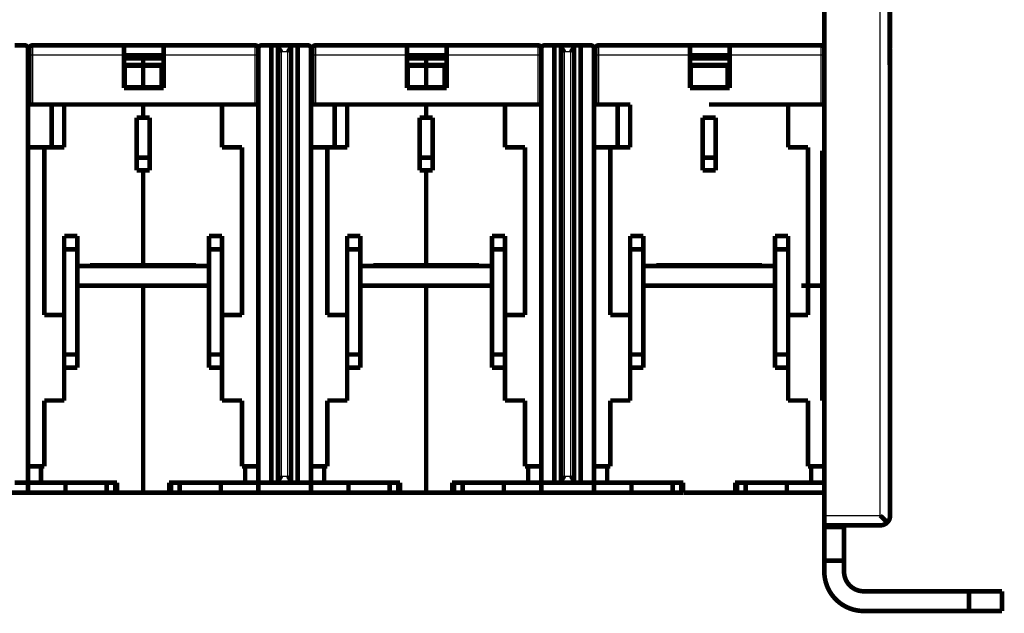
# Model space of a CAD drawing. Extents: x 16 to 824, y 17 to 577.
# Drawn here: x 599 to 748, y 328 to 418 of the extents above; entities that cross this region are included whole.
import ezdxf

# ---------------------------------------------------------------- set-up
doc = ezdxf.new("R2010")
doc.units = 0
doc.layers.add('3', color=7, linetype='CONTINUOUS')

msp = doc.modelspace()

# ---------------------------------------------------------------- linework, layer by layer
at = {"layer": '3', "color": 3, "linetype": 'CONTINUOUS'}
for p, q in [((729.43317, 345.17382), (729.43337, 488.03271)), ((600.63796, 414.53219), (600.63796, 413.03222)), ((634.43795, 413.03222), (634.43795, 414.53219)), ((643.63795, 414.53219), (643.63795, 413.03222)), ((677.43794, 413.03222), (677.43794, 414.53219)), ((686.63801, 414.53219), (686.63801, 413.03222)), ((720.438, 413.03222), (720.438, 414.53219)), ((600.63796, 413.03222), (600.13792, 413.03222)), ((600.63796, 413.03222), (600.63796, 405.53222)), ((614.53793, 413.03222), (600.63796, 413.03222)), ((634.43795, 413.03222), (620.53791, 413.03222)), ((634.93792, 413.03222), (634.43795, 413.03222)), ((634.43795, 405.53222), (634.43795, 413.03222)), ((639.42892, 413.53219), (638.42892, 413.53219)), ((638.42892, 413.53219), (638.42892, 349.03217)), ((639.42892, 349.03217), (639.42892, 413.53219)), ((643.63795, 413.03222), (643.13792, 413.03222)), ((643.63795, 413.03222), (643.63795, 405.53222)), ((657.53792, 413.03222), (643.63795, 413.03222)), ((677.43794, 413.03222), (663.5379, 413.03222)), ((677.93791, 413.03222), (677.43794, 413.03222)), ((677.43794, 405.53222), (677.43794, 413.03222)), ((682.42891, 413.53219), (681.42891, 413.53219)), ((681.42891, 413.53219), (681.42891, 349.03217)), ((682.42891, 349.03217), (682.42891, 413.53219)), ((686.63801, 413.03222), (686.13798, 413.03222)), ((686.63801, 413.03222), (686.63801, 405.53222)), ((700.53798, 413.03222), (686.63801, 413.03222)), ((720.438, 413.03222), (706.53796, 413.03222)), ((720.93337, 413.0322), (720.438, 413.03222)), ((720.438, 405.53222), (720.438, 413.03222)), ((638.42892, 349.03217), (639.42892, 349.03217)), ((681.42891, 349.03217), (682.42891, 349.03217)), ((729.43587, 343.03995), (729.43317, 345.16079)), ((720.93632, 343.03995), (729.43587, 343.03995))]:
    msp.add_line(p, q, dxfattribs=at)
at = {"layer": '3', "color": 40, "linetype": 'CONTINUOUS', "const_width": 0.7}
for points in [[(720.93312, 488.03272), (720.93359, 345.17385)], [(730.93438, 343.02541), (730.82808, 488.03271)], [(730.93437, 421.11882), (730.93294, 359.70676)], [(597.92893, 414.5322), (599.42893, 414.5322)], [(600.63793, 414.5322), (614.53793, 414.5322)], [(614.53793, 414.5322), (620.53793, 414.5322)], [(614.53793, 413.0322), (614.53793, 414.5322)], [(620.53791, 414.53219), (620.53791, 413.03222)], [(620.53793, 414.5322), (634.43793, 414.5322)], [(635.42893, 414.5322), (636.92893, 414.5322)], [(638.42893, 414.5322), (636.92893, 414.5322)], [(636.92896, 414.53219), (636.92896, 348.03217)], [(638.42893, 414.5322), (639.42893, 414.5322)], [(640.92893, 414.5322), (639.42893, 414.5322)], [(640.92893, 414.5322), (642.42893, 414.5322)], [(640.92895, 348.03217), (640.92895, 414.53219)], [(643.63793, 414.5322), (657.53793, 414.5322)], [(657.53793, 414.5322), (663.53793, 414.5322)], [(657.53793, 413.0322), (657.53793, 414.5322)], [(663.5379, 414.53219), (663.5379, 413.03222)], [(663.53793, 414.5322), (677.43793, 414.5322)], [(678.42893, 414.5322), (679.92893, 414.5322)], [(681.42893, 414.5322), (679.92893, 414.5322)], [(679.92895, 414.53219), (679.92895, 348.03217)], [(681.42893, 414.5322), (682.42893, 414.5322)], [(683.92893, 414.5322), (682.42893, 414.5322)], [(683.92893, 414.5322), (685.42893, 414.5322)], [(683.92894, 348.03217), (683.92894, 414.53219)], [(686.63798, 414.5322), (700.53798, 414.5322)], [(700.53798, 414.5322), (706.53798, 414.5322)], [(700.53798, 413.0322), (700.53798, 414.5322)], [(706.53796, 414.53219), (706.53796, 413.03222)], [(706.53798, 414.5322), (720.43798, 414.5322)], [(599.92893, 414.0322), (599.92893, 412.5322)], [(600.13793, 413.0322), (600.13793, 414.0322)], [(600.13793, 405.5322), (600.13793, 413.0322)], [(614.53793, 408.0322), (614.53793, 413.0322)], [(620.53791, 413.0322), (614.53793, 413.0322)], [(620.53793, 413.0322), (620.53793, 408.0322)], [(634.93793, 414.0322), (634.93793, 413.0322)], [(634.93793, 413.0322), (634.93793, 405.5322)], [(637.92893, 348.5322), (637.92893, 414.0322)], [(639.92893, 414.0322), (639.92893, 348.5322)], [(642.92893, 414.0322), (642.92893, 412.5322)], [(643.13793, 413.0322), (643.13793, 414.0322)], [(643.13793, 405.5322), (643.13793, 413.0322)], [(657.53793, 408.0322), (657.53793, 413.0322)], [(663.5379, 413.0322), (657.53793, 413.0322)], [(663.53793, 413.0322), (663.53793, 408.0322)], [(677.93793, 414.0322), (677.93793, 413.0322)], [(677.93793, 413.0322), (677.93793, 405.5322)], [(680.92893, 348.5322), (680.92893, 414.0322)], [(682.92893, 414.0322), (682.92893, 348.5322)], [(685.92893, 414.0322), (685.92893, 412.5322)], [(686.13798, 413.0322), (686.13798, 414.0322)], [(686.13798, 405.5322), (686.13798, 413.0322)], [(700.53798, 408.0322), (700.53798, 413.0322)], [(706.53796, 413.0322), (700.53798, 413.0322)], [(706.53798, 413.0322), (706.53798, 408.0322)], [(599.92895, 350.03216), (599.92895, 412.53219)], [(599.93793, 412.5322), (600.13792, 412.53219)], [(599.93793, 412.53219), (599.93793, 412.5322)], [(614.53793, 412.53219), (617.43793, 412.5322)], [(614.53793, 411.56076), (617.43794, 411.56076)], [(617.43794, 411.45348), (614.63791, 411.45348)], [(614.63793, 408.1322), (614.63793, 411.45349)], [(617.43793, 411.56076), (617.43793, 412.5322)], [(617.43793, 412.5322), (620.53791, 412.53219)], [(617.43793, 411.45243), (617.43793, 411.56076)], [(617.43793, 408.13114), (617.43793, 411.45243)], [(617.43794, 411.56076), (620.53793, 411.56076)], [(620.23791, 411.45242), (617.43794, 411.45242)], [(620.23793, 411.45243), (620.23793, 408.13114)], [(642.92894, 350.03216), (642.92894, 412.53219)], [(642.93793, 412.5322), (643.13792, 412.53219)], [(642.93793, 412.53219), (642.93793, 412.5322)], [(657.53792, 412.53219), (660.43793, 412.5322)], [(657.53793, 411.56076), (660.43793, 411.56076)], [(660.43793, 411.45348), (657.6379, 411.45348)], [(657.63793, 408.1322), (657.63793, 411.45349)], [(660.43793, 411.56076), (660.43793, 412.5322)], [(660.43793, 412.5322), (663.5379, 412.53219)], [(660.43793, 411.45243), (660.43793, 411.56076)], [(660.43793, 411.56076), (663.53793, 411.56076)], [(660.43793, 408.13114), (660.43793, 411.45243)], [(663.2379, 411.45242), (660.43793, 411.45242)], [(663.23793, 411.45243), (663.23793, 408.13114)], [(685.92893, 350.03216), (685.92893, 412.53219)], [(685.93798, 412.5322), (686.13798, 412.53219)], [(685.93798, 412.53219), (685.93798, 412.5322)], [(700.53798, 412.53219), (703.43798, 412.5322)], [(700.53798, 411.56076), (703.43799, 411.56076)], [(703.43799, 411.45348), (700.63796, 411.45348)], [(700.63798, 408.1322), (700.63798, 411.45349)], [(703.43798, 412.5322), (706.53796, 412.53219)], [(703.43799, 411.56076), (706.53798, 411.56076)], [(706.23796, 411.45242), (703.43799, 411.45242)], [(706.23798, 411.45243), (706.23798, 408.13114)], [(614.63791, 408.13222), (617.43794, 408.13222)], [(617.43794, 408.03217), (617.43793, 408.13114)], [(617.43794, 408.13117), (620.23791, 408.13117)], [(657.6379, 408.13222), (660.43793, 408.13222)], [(660.43793, 408.13117), (663.2379, 408.13117)], [(660.43793, 408.03217), (660.43793, 408.13114)], [(700.63796, 408.13222), (703.43799, 408.13222)], [(703.43799, 408.13117), (706.23796, 408.13117)], [(620.53793, 408.0322), (614.53793, 408.0322)], [(663.53793, 408.0322), (657.53793, 408.0322)], [(706.53798, 408.0322), (700.53798, 408.0322)], [(600.13792, 405.53222), (599.93793, 405.5322)], [(600.63793, 405.5322), (600.13793, 405.5322)], [(600.63793, 405.5322), (617.43793, 405.5322)], [(603.53793, 399.03243), (603.53793, 405.5322)], [(605.43793, 405.5322), (605.43793, 399.0322)], [(617.43793, 403.5322), (617.43793, 405.5322)], [(629.43793, 405.5322), (617.43793, 405.5322)], [(629.43793, 405.5322), (634.43793, 405.5322)], [(629.43793, 399.0322), (629.43793, 405.5322)], [(634.93793, 405.5322), (634.43793, 405.5322)], [(634.92893, 405.5322), (634.9289, 350.03216)], [(643.13792, 405.53222), (642.93793, 405.5322)], [(643.63793, 405.5322), (643.13793, 405.5322)], [(643.63793, 405.5322), (660.43793, 405.5322)], [(646.53793, 399.03243), (646.53793, 405.5322)], [(648.43793, 405.5322), (648.43793, 399.0322)], [(660.43793, 403.5322), (660.43793, 405.5322)], [(672.43793, 405.5322), (660.43793, 405.5322)], [(672.43793, 405.5322), (677.43793, 405.5322)], [(672.43793, 399.0322), (672.43793, 405.5322)], [(677.93793, 405.5322), (677.43793, 405.5322)], [(677.92893, 405.5322), (677.92896, 350.03216)], [(686.13798, 405.53222), (685.93798, 405.5322)], [(686.63798, 405.5322), (686.13798, 405.5322)], [(686.63798, 405.5322), (691.43798, 405.5322)], [(689.53798, 399.03243), (689.53798, 405.5322)], [(691.43798, 405.5322), (691.43798, 399.0322)], [(703.43798, 405.5322), (720.43798, 405.5322)], [(715.43798, 399.0322), (715.43798, 405.5322)], [(720.93339, 405.5322), (720.43798, 405.5322)], [(616.43793, 395.53227), (616.43793, 403.53227)], [(616.43794, 403.53222), (617.43794, 403.53222)], [(617.43793, 403.5322), (618.43793, 403.5322)], [(618.43793, 403.5322), (618.43793, 395.5322)], [(659.43793, 395.53227), (659.43793, 403.53227)], [(659.43794, 403.53222), (660.43793, 403.53222)], [(660.43793, 403.5322), (661.43793, 403.5322)], [(661.43793, 403.5322), (661.43793, 395.5322)], [(702.43798, 395.53227), (702.43798, 403.53227)], [(702.438, 403.53222), (703.43799, 403.53222)], [(703.43798, 403.5322), (703.43798, 403.53222)], [(703.43799, 403.5322), (704.43798, 403.5322)], [(704.43798, 403.5322), (704.43798, 395.5322)], [(720.9334, 403.18223), (720.93332, 403.18223), (720.93324, 403.18224), (720.93316, 403.18224), (720.93308, 403.18224), (720.93299, 403.18224), (720.93291, 403.18224), (720.93283, 403.18224), (720.93275, 403.18224), (720.93267, 403.18224), (720.93259, 403.18225), (720.93251, 403.18225), (720.93243, 403.18225), (720.93234, 403.18225), (720.93227, 403.18225), (720.9322, 403.18225), (720.9321, 403.18225), (720.93196, 403.18226), (720.93178, 403.18226)], [(720.93185, 403.18219), (720.93181, 403.18223)], [(720.93181, 403.18216), (720.93182, 403.18216)], [(720.9334, 403.18218), (720.93182, 403.18218)], [(599.93793, 399.03243), (602.43793, 399.03243)], [(605.43793, 399.0322), (602.43793, 399.0322)], [(602.43793, 399.0322), (602.43793, 373.5322)], [(632.43793, 399.0322), (629.43793, 399.0322)], [(632.43793, 373.5322), (632.43793, 399.0322)], [(642.93793, 399.03243), (645.43793, 399.03243)], [(648.43793, 399.0322), (645.43793, 399.0322)], [(645.43793, 399.0322), (645.43793, 373.5322)], [(675.43793, 399.0322), (672.43793, 399.0322)], [(675.43793, 373.5322), (675.43793, 399.0322)], [(685.93798, 399.03243), (688.43798, 399.03243)], [(691.43798, 399.0322), (688.43798, 399.0322)], [(688.43798, 399.0322), (688.43798, 373.5322)], [(718.43798, 399.0322), (715.43798, 399.0322)], [(718.43798, 373.5322), (718.43798, 399.0322)], [(720.63244, 398.53219), (720.63189, 364.97735)], [(720.93182, 398.53219), (720.63243, 398.53217)], [(618.43793, 397.4604), (616.43793, 397.4604)], [(661.43793, 397.4604), (659.43793, 397.4604)], [(704.43798, 397.4604), (702.43798, 397.4604)], [(617.43794, 395.53225), (616.43794, 395.53225)], [(617.43793, 395.53227), (617.43793, 395.5322)], [(617.43793, 381.0822), (617.43793, 395.5322)], [(618.43793, 395.5322), (617.43793, 395.5322)], [(660.43793, 395.53225), (659.43794, 395.53225)], [(660.43793, 395.53227), (660.43793, 395.5322)], [(660.43793, 381.0822), (660.43793, 395.5322)], [(661.43793, 395.5322), (660.43793, 395.5322)], [(703.43799, 395.53225), (702.438, 395.53225)], [(703.43798, 395.53227), (703.43798, 395.5322)], [(704.43798, 395.5322), (703.43799, 395.5322)], [(605.43791, 385.53221), (607.43791, 385.53221)], [(605.43793, 385.5322), (605.43793, 383.5322)], [(607.43793, 385.5322), (607.43793, 383.5322)], [(627.43791, 385.53221), (629.4379, 385.53221)], [(627.43793, 383.5322), (627.43793, 385.5322)], [(629.43793, 383.5322), (629.43793, 385.5322)], [(648.43791, 385.53221), (650.4379, 385.53221)], [(648.43793, 385.5322), (648.43793, 383.5322)], [(650.43793, 385.5322), (650.43793, 383.5322)], [(670.4379, 385.53221), (672.43796, 385.53221)], [(670.43793, 383.5322), (670.43793, 385.5322)], [(672.43793, 383.5322), (672.43793, 385.5322)], [(691.43796, 385.53221), (693.43796, 385.53221)], [(691.43798, 385.5322), (691.43798, 383.5322)], [(693.43798, 385.5322), (693.43798, 383.5322)], [(713.43796, 385.53221), (715.43795, 385.53221)], [(713.43798, 383.5322), (713.43798, 385.5322)], [(715.43798, 383.5322), (715.43798, 385.5322)], [(605.43791, 383.53222), (607.43791, 383.53222)], [(605.43793, 383.5322), (605.43793, 367.5322)], [(607.43793, 383.5322), (607.43793, 380.9822)], [(629.4379, 383.53222), (627.43791, 383.53222)], [(627.43793, 380.9822), (627.43793, 383.5322)], [(629.43793, 367.5322), (629.43793, 383.5322)], [(648.43791, 383.53222), (650.4379, 383.53222)], [(648.43793, 383.5322), (648.43793, 367.5322)], [(650.43793, 383.5322), (650.43793, 380.9822)], [(672.43796, 383.53222), (670.4379, 383.53222)], [(670.43793, 380.9822), (670.43793, 383.5322)], [(672.43793, 367.5322), (672.43793, 383.5322)], [(691.43796, 383.53222), (693.43796, 383.53222)], [(691.43798, 383.5322), (691.43798, 367.5322)], [(693.43798, 383.5322), (693.43798, 380.9822)], [(715.43795, 383.53222), (713.43796, 383.53222)], [(713.43798, 380.9822), (713.43798, 383.5322)], [(715.43798, 367.5322), (715.43798, 383.5322)], [(607.43793, 380.9822), (607.43793, 377.9822)], [(627.43793, 380.9822), (607.43793, 380.9822)], [(609.38794, 380.98217), (609.38793, 381.0822)], [(609.38793, 381.0822), (617.43793, 381.0822)], [(618.43794, 381.01258), (609.38793, 381.0126)], [(617.43793, 381.0822), (625.48793, 381.0822)], [(618.43794, 380.98217), (618.43793, 381.0822)], [(619.43793, 381.08222), (619.43793, 380.9822)], [(625.48793, 381.0822), (625.48793, 380.9822)], [(627.43793, 377.9822), (627.43793, 380.9822)], [(650.43793, 380.9822), (650.43793, 377.9822)], [(670.43793, 380.9822), (650.43793, 380.9822)], [(652.38794, 380.98217), (652.38793, 381.0822)], [(652.38793, 381.0822), (660.43793, 381.0822)], [(661.43793, 381.01258), (652.38793, 381.0126)], [(660.43793, 381.0822), (668.48793, 381.0822)], [(661.43793, 380.98217), (661.43793, 381.0822)], [(662.43793, 381.08222), (662.43793, 380.9822)], [(668.48793, 381.0822), (668.48793, 380.9822)], [(670.43793, 377.9822), (670.43793, 380.9822)], [(693.43798, 380.9822), (693.43798, 377.9822)], [(713.43798, 380.9822), (693.43798, 380.9822)], [(695.38798, 380.9822), (695.38798, 381.0822)], [(695.38798, 381.0822), (703.43798, 381.0822)], [(704.43799, 381.01258), (695.38798, 381.0126)], [(703.43798, 381.0822), (711.48798, 381.0822)], [(704.43799, 380.98217), (704.43798, 381.0822)], [(705.43799, 381.08222), (705.43798, 380.9822)], [(711.48798, 381.0822), (711.48798, 380.9822)], [(713.43798, 377.9822), (713.43798, 380.9822)], [(607.43791, 377.98218), (607.43793, 367.5322)], [(607.43793, 377.9822), (627.43793, 377.9822)], [(617.43793, 346.5322), (617.43793, 377.9822)], [(627.43793, 367.5322), (627.43791, 377.98218)], [(650.4379, 377.98218), (650.43793, 367.5322)], [(650.43793, 377.9822), (670.43793, 377.9822)], [(660.43793, 346.5322), (660.43793, 377.9822)], [(670.43793, 367.5322), (670.4379, 377.98218)], [(693.43796, 377.98218), (693.43798, 367.5322)], [(693.43798, 377.9822), (713.43798, 377.9822)], [(713.43798, 367.5322), (713.43796, 377.98218)], [(720.93185, 377.98218), (717.43798, 377.9822)], [(602.43793, 373.5322), (605.43793, 373.5322)], [(629.43793, 373.5322), (632.43793, 373.5322)], [(645.43793, 373.5322), (648.43793, 373.5322)], [(672.43793, 373.5322), (675.43793, 373.5322)], [(688.43798, 373.5322), (691.43798, 373.5322)], [(715.43798, 373.5322), (718.43798, 373.5322)], [(607.43791, 367.53221), (605.43791, 367.53221)], [(605.43793, 367.5322), (605.43793, 365.5322)], [(607.43793, 367.5322), (607.43793, 365.5322)], [(629.4379, 367.53221), (627.43791, 367.53221)], [(627.43793, 365.5322), (627.43793, 367.5322)], [(629.43793, 365.5322), (629.43793, 367.5322)], [(650.4379, 367.53221), (648.43791, 367.53221)], [(648.43793, 367.5322), (648.43793, 365.5322)], [(650.43793, 367.5322), (650.43793, 365.5322)], [(672.43796, 367.53221), (670.4379, 367.53221)], [(670.43793, 365.5322), (670.43793, 367.5322)], [(672.43793, 365.5322), (672.43793, 367.5322)], [(693.43796, 367.53221), (691.43796, 367.53221)], [(691.43798, 367.5322), (691.43798, 365.5322)], [(693.43798, 367.5322), (693.43798, 365.5322)], [(715.43795, 367.53221), (713.43796, 367.53221)], [(713.43798, 365.5322), (713.43798, 367.5322)], [(715.43798, 365.5322), (715.43798, 367.5322)], [(607.43791, 365.53221), (605.43791, 365.53221)], [(605.43793, 365.5322), (605.43793, 360.5322)], [(629.4379, 365.53221), (627.43791, 365.53221)], [(629.43793, 360.5322), (629.43793, 365.5322)], [(650.4379, 365.53221), (648.43791, 365.53221)], [(648.43793, 365.5322), (648.43793, 360.5322)], [(672.43796, 365.53221), (670.4379, 365.53221)], [(672.43793, 360.5322), (672.43793, 365.5322)], [(693.43796, 365.53221), (691.43796, 365.53221)], [(691.43798, 365.5322), (691.43798, 360.5322)], [(715.43795, 365.53221), (713.43796, 365.53221)], [(715.43798, 360.5322), (715.43798, 365.5322)], [(720.63189, 364.97735), (720.63196, 360.53219)], [(602.43793, 360.5322), (602.43793, 350.5322)], [(605.43793, 360.5322), (602.43793, 360.5322)], [(632.43793, 360.5322), (629.43793, 360.5322)], [(632.43793, 350.5322), (632.43793, 360.5322)], [(645.43793, 360.5322), (645.43793, 350.5322)], [(648.43793, 360.5322), (645.43793, 360.5322)], [(675.43793, 360.5322), (672.43793, 360.5322)], [(675.43793, 350.5322), (675.43793, 360.5322)], [(688.43798, 360.5322), (688.43798, 350.5322)], [(691.43798, 360.5322), (688.43798, 360.5322)], [(718.43798, 360.5322), (715.43798, 360.5322)], [(718.43798, 350.5322), (718.43798, 360.5322)], [(720.63197, 360.53216), (720.93184, 360.53219)], [(720.93354, 359.77493), (720.93346, 359.77493), (720.93337, 359.77493), (720.93329, 359.77493), (720.9332, 359.77493), (720.93312, 359.77492), (720.93303, 359.77492), (720.93295, 359.77492), (720.93286, 359.77492), (720.93278, 359.77492), (720.9327, 359.77492), (720.93261, 359.77492), (720.93253, 359.77492), (720.93244, 359.77492), (720.93236, 359.77492), (720.93228, 359.77491), (720.93219, 359.77491), (720.93204, 359.77491), (720.93185, 359.77491)], [(599.9379, 355.78223), (599.93745, 355.78223), (599.937, 355.78223), (599.93656, 355.78223), (599.93611, 355.78223), (599.93566, 355.78223), (599.93521, 355.78223), (599.93477, 355.78223), (599.93432, 355.78223), (599.93387, 355.78223), (599.93342, 355.78223), (599.93298, 355.78223), (599.93253, 355.78223), (599.93207, 355.78223), (599.93163, 355.78223), (599.93124, 355.78223), (599.93074, 355.78223), (599.92996, 355.78223), (599.92895, 355.78223)], [(642.93796, 355.78223), (642.93751, 355.78223), (642.93706, 355.78223), (642.9366, 355.78223), (642.93615, 355.78223), (642.9357, 355.78223), (642.93525, 355.78223), (642.9348, 355.78223), (642.93435, 355.78223), (642.9339, 355.78223), (642.93345, 355.78223), (642.933, 355.78223), (642.93255, 355.78223), (642.93208, 355.78223), (642.93165, 355.78223), (642.93125, 355.78223), (642.93074, 355.78223), (642.92996, 355.78223), (642.92894, 355.78223)], [(685.93795, 355.78223), (685.9375, 355.78223), (685.93705, 355.78223), (685.9366, 355.78223), (685.93615, 355.78223), (685.9357, 355.78223), (685.93524, 355.78223), (685.93479, 355.78223), (685.93434, 355.78223), (685.93389, 355.78223), (685.93344, 355.78223), (685.93299, 355.78223), (685.93254, 355.78223), (685.93207, 355.78223), (685.93164, 355.78223), (685.93124, 355.78223), (685.93074, 355.78223), (685.92996, 355.78223), (685.92893, 355.78223)], [(599.92893, 350.03216), (599.92893, 348.0322)], [(599.92895, 350.28221), (599.9294, 350.28221), (599.92984, 350.28221), (599.93029, 350.28221), (599.93074, 350.28221), (599.93119, 350.28221), (599.93163, 350.28221), (599.93208, 350.28221), (599.93253, 350.28221), (599.93298, 350.28221), (599.93342, 350.28221), (599.93387, 350.28221), (599.93432, 350.28221), (599.93478, 350.28221), (599.93521, 350.28221), (599.93561, 350.28221), (599.93611, 350.28221), (599.93688, 350.28221), (599.9379, 350.28221)], [(601.93793, 350.5322), (599.93793, 350.5322)], [(602.43793, 350.5322), (601.93793, 350.5322)], [(601.93796, 350.5322), (601.93796, 348.03217)], [(632.93793, 350.5322), (632.43793, 350.5322)], [(632.93792, 348.03217), (632.93792, 350.5322)], [(634.93793, 350.5322), (632.93793, 350.5322)], [(634.92893, 348.0322), (634.92893, 350.03216)], [(642.92893, 350.03216), (642.92893, 348.0322)], [(642.92894, 350.28221), (642.92939, 350.28221), (642.92984, 350.28221), (642.93029, 350.28221), (642.93074, 350.28221), (642.93119, 350.28221), (642.93165, 350.28221), (642.9321, 350.28221), (642.93255, 350.28221), (642.933, 350.28221), (642.93345, 350.28221), (642.9339, 350.28221), (642.93435, 350.28221), (642.93482, 350.28221), (642.93525, 350.28221), (642.93565, 350.28221), (642.93615, 350.28221), (642.93693, 350.28221), (642.93796, 350.28221)], [(644.93793, 350.5322), (642.93793, 350.5322)], [(645.43793, 350.5322), (644.93793, 350.5322)], [(644.93795, 350.5322), (644.93795, 348.03217)], [(675.93793, 350.5322), (675.43793, 350.5322)], [(675.93792, 348.03217), (675.93792, 350.5322)], [(677.93793, 350.5322), (675.93793, 350.5322)], [(677.92893, 348.0322), (677.92893, 350.03216)], [(685.92893, 350.28221), (685.92938, 350.28221), (685.92983, 350.28221), (685.93029, 350.28221), (685.93074, 350.28221), (685.93119, 350.28221), (685.93164, 350.28221), (685.93209, 350.28221), (685.93254, 350.28221), (685.93299, 350.28221), (685.93344, 350.28221), (685.93389, 350.28221), (685.93434, 350.28221), (685.93481, 350.28221), (685.93524, 350.28221), (685.93564, 350.28221), (685.93615, 350.28221), (685.93693, 350.28221), (685.93795, 350.28221)], [(685.92893, 350.03216), (685.92893, 348.0322)], [(687.93798, 350.5322), (685.93798, 350.5322)], [(688.43798, 350.5322), (687.93798, 350.5322)], [(687.93801, 350.5322), (687.93801, 348.03217)], [(718.93798, 350.5322), (718.43798, 350.5322)], [(718.93797, 348.03217), (718.93797, 350.5322)], [(720.9336, 350.5322), (718.93798, 350.5322)], [(599.92893, 348.0322), (597.92893, 348.0322)], [(599.92893, 346.5322), (599.92893, 348.0322)], [(599.93793, 348.0322), (601.93793, 348.0322)], [(601.93793, 348.0322), (613.48793, 348.0322)], [(605.63793, 348.0322), (605.63793, 346.5322)], [(611.88481, 346.53221), (611.88481, 348.03217)], [(613.21397, 346.53221), (613.21397, 348.03217)], [(613.48793, 348.0322), (613.48793, 346.5322)], [(621.38793, 348.0322), (632.93793, 348.0322)], [(621.38793, 346.5322), (621.38793, 348.0322)], [(621.66191, 346.53221), (621.66191, 348.03217)], [(622.99107, 346.53221), (622.99107, 348.03217)], [(629.23793, 346.5322), (629.23793, 348.0322)], [(632.93793, 348.0322), (634.92893, 348.0322)], [(634.92893, 348.0322), (634.92893, 346.5322)], [(636.92893, 348.0322), (634.92893, 348.0322)], [(636.92893, 348.0322), (638.42893, 348.0322)], [(639.42893, 348.0322), (638.42893, 348.0322)], [(639.42893, 348.0322), (640.92893, 348.0322)], [(642.92893, 348.0322), (640.92893, 348.0322)], [(642.92893, 346.5322), (642.92893, 348.0322)], [(642.93793, 348.0322), (644.93793, 348.0322)], [(644.93793, 348.0322), (656.48793, 348.0322)], [(648.63793, 348.0322), (648.63793, 346.5322)], [(654.8848, 346.53221), (654.8848, 348.03217)], [(656.21396, 346.53221), (656.21396, 348.03217)], [(656.48793, 348.0322), (656.48793, 346.5322)], [(664.38793, 348.0322), (675.93793, 348.0322)], [(664.38793, 346.5322), (664.38793, 348.0322)], [(664.6619, 346.53221), (664.6619, 348.03217)], [(665.99107, 346.53221), (665.99107, 348.03217)], [(672.23793, 346.5322), (672.23793, 348.0322)], [(675.93793, 348.0322), (677.92893, 348.0322)], [(677.92893, 348.0322), (677.92893, 346.5322)], [(679.92893, 348.0322), (677.92893, 348.0322)], [(679.92893, 348.0322), (681.42893, 348.0322)], [(682.42893, 348.0322), (681.42893, 348.0322)], [(682.42893, 348.0322), (683.92893, 348.0322)], [(685.92893, 348.0322), (683.92893, 348.0322)], [(685.92893, 346.5322), (685.92893, 348.0322)], [(685.93798, 348.0322), (687.93798, 348.0322)], [(687.93798, 348.0322), (699.48798, 348.0322)], [(691.63798, 348.0322), (691.63798, 346.5322)], [(697.88486, 346.53221), (697.88486, 348.03217)], [(699.21402, 346.53221), (699.21402, 348.03217)], [(699.48798, 348.0322), (699.48798, 346.5322)], [(707.38798, 348.0322), (718.93798, 348.0322)], [(707.38798, 346.5322), (707.38798, 348.0322)], [(707.66196, 346.53221), (707.66196, 348.03217)], [(708.99112, 346.53221), (708.99112, 348.03217)], [(715.23798, 346.5322), (715.23798, 348.0322)], [(718.93798, 348.0322), (720.93361, 348.03217)], [(599.92893, 346.5322), (591.92893, 346.5322)], [(605.63793, 346.5322), (599.93793, 346.5322)], [(611.88479, 346.5322), (605.63794, 346.53221)], [(613.21396, 346.5322), (611.88479, 346.5322)], [(613.48791, 346.53221), (613.21397, 346.53221)], [(613.48793, 346.5322), (617.43793, 346.5322)], [(617.43793, 346.5322), (621.38793, 346.5322)], [(621.66191, 346.53221), (621.38791, 346.53221)], [(622.99107, 346.5322), (621.66191, 346.5322)], [(629.23793, 346.5322), (622.99107, 346.53221)], [(634.92893, 346.5322), (629.23793, 346.5322)], [(642.92893, 346.5322), (634.92893, 346.5322)], [(648.63793, 346.5322), (642.93793, 346.5322)], [(654.8848, 346.53221), (648.63793, 346.53221)], [(656.21396, 346.5322), (654.88479, 346.5322)], [(656.4879, 346.53221), (656.21396, 346.53221)], [(656.48793, 346.5322), (660.43793, 346.5322)], [(660.43793, 346.5322), (664.38793, 346.5322)], [(664.6619, 346.53221), (664.3879, 346.53221)], [(665.99107, 346.5322), (664.6619, 346.5322)], [(672.23793, 346.53221), (665.99107, 346.53221)], [(677.92893, 346.5322), (672.23793, 346.5322)], [(685.92893, 346.5322), (677.92893, 346.5322)], [(691.63798, 346.5322), (685.93798, 346.5322)], [(697.88484, 346.5322), (691.63799, 346.53221)], [(699.21401, 346.5322), (697.88484, 346.5322)], [(699.48796, 346.53221), (699.21402, 346.53221)], [(699.48798, 346.5322), (703.43798, 346.5322)], [(703.43798, 346.5322), (707.38798, 346.5322)], [(707.66196, 346.53221), (707.38796, 346.53221)], [(708.99112, 346.5322), (707.66196, 346.5322)], [(715.23798, 346.5322), (708.99112, 346.53221)], [(720.93181, 346.5322), (715.23798, 346.5322)], [(730.93464, 346.11886), (730.9352, 346.11886)], [(720.93181, 345.16076), (720.93181, 345.16076)], [(720.93359, 345.17385), (720.93359, 345.16076)], [(720.93359, 345.16076), (720.93636, 343.03995)], [(729.43317, 345.16079), (729.43317, 345.17382)], [(720.93599, 343.05955), (720.93597, 343.05973)], [(720.93597, 343.05973), (720.93635, 343.05955)], [(720.9362, 341.55992), (720.93636, 343.03995)], [(730.93558, 343.02541), (730.93436, 343.0254)], [(720.93178, 341.28435), (720.93181, 341.55993)], [(720.93185, 341.28435), (720.93181, 341.28432)], [(723.93182, 341.28432), (720.93182, 341.28432)], [(720.93185, 336.19709), (720.93185, 341.28435)], [(720.93574, 341.55951), (720.93608, 341.55947)], [(720.93615, 341.55994), (720.9362, 341.55992)], [(729.45568, 341.55993), (720.93619, 341.55993)], [(723.93181, 341.55992), (723.93177, 341.28435)], [(723.93181, 341.53398), (723.93177, 341.534)], [(723.93184, 341.28435), (723.93184, 336.19709)], [(720.93178, 334.53225), (720.93185, 336.19709)], [(723.93184, 336.19709), (720.93185, 336.19709)], [(723.93184, 336.19709), (723.93177, 334.53225)], [(726.9318, 331.53223), (742.93181, 331.53223)], [(742.93178, 328.5322), (742.93178, 331.53226)], [(742.93181, 331.53223), (747.93181, 331.53223)], [(747.93181, 331.53223), (747.93181, 328.53223)], [(742.93181, 328.53223), (726.9318, 328.53223)], [(747.93181, 328.53223), (742.93181, 328.53223)]]:
    msp.add_lwpolyline(points, dxfattribs=at)
for points in [[(730.93366, 417.32043), (730.93311, 417.30909, 0.000394088), (730.93258, 417.29774, 0.000393734), (730.93207, 417.2864, 0.000394103), (730.93158, 417.27505, 0.000395271), (730.93111, 417.2637, 0.000396122), (730.93065, 417.25236, 0.000396877), (730.93021, 417.24101, 0.000397576), (730.92979, 417.22966, 0.000398405), (730.92939, 417.2183, 0.000399111), (730.92901, 417.20695, 0.00039989), (730.92864, 417.1956, 0.000400564), (730.92829, 417.18424, 0.000401324), (730.92796, 417.17288, 0.000401974), (730.92765, 417.16152, 0.000402708), (730.92736, 417.15016, 0.000403333), (730.92709, 417.1388, 0.000404041), (730.92683, 417.12743, 0.00040464), (730.9266, 417.11606, 0.000405323), (730.92638, 417.10469, 0.000405897), (730.92618, 417.09332, 0.000406554), (730.926, 417.08195, 0.000407101), (730.92583, 417.07057, 0.000407732), (730.92569, 417.05919, 0.000408254), (730.92556, 417.04781, 0.000408858), (730.92546, 417.03642, 0.000409354), (730.92537, 417.02503, 0.000409934), (730.9253, 417.01364, 0.000410402), (730.92525, 417.00225, 0.000410949), (730.92522, 416.99085, 0.000411398), (730.92521, 416.97945, 0.000411942), (730.92521, 416.96804, 0.000412334), (730.92524, 416.95663, 0.000412755), (730.92528, 416.94522, 0.000413244), (730.92534, 416.93381, 0.000414025), (730.92543, 416.92239, 0.000413988), (730.92553, 416.91096, 0.000413189), (730.92565, 416.89954, 0.000417967), (730.92579, 416.88811, 0.000429863), (730.92595, 416.87668, 0.000433471), (730.92613, 416.86525, 0.000429569), (730.92633, 416.85382, 0.000426499), (730.92655, 416.84239, 0.0004235), (730.92678, 416.83097, 0.000421246), (730.92704, 416.81955, 0.000418984), (730.92732, 416.80812, 0.000415465), (730.92761, 416.79671, 0.000410268), (730.92793, 416.7853, 0.000411245), (730.92826, 416.77389, 0.000416452), (730.92861, 416.76246, 0.000402748), (730.92898, 416.75109, 0.000374546), (730.92936, 416.73978, 0.000409776), (730.92977, 416.72831, 0.00048323), (730.93022, 416.71657, 0.000367127), (730.93064, 416.70555, 0.000130719), (730.93103, 416.6956, 0.000509656), (730.93158, 416.68283, 0.000867526), (730.93246, 416.66319, 0.000424519), (730.93366, 416.63749, 0.000225843)], [(730.93357, 416.57117), (730.93357, 416.53288, 0.000000443), (730.93357, 416.49476, 0.00000036), (730.93357, 416.4568, 0.000000448), (730.93357, 416.419, 0.000000732), (730.93357, 416.38139, 0.000000947), (730.93357, 416.34395, 0.000001143), (730.93358, 416.3067, 0.000001332), (730.93358, 416.26963, 0.00000156), (730.93358, 416.23276, 0.000001765), (730.93358, 416.19608, 0.000001994), (730.93358, 416.1596, 0.000002205), (730.93358, 416.12333, 0.000002445), (730.93359, 416.08727, 0.000002666), (730.93359, 416.05143, 0.000002915), (730.93359, 416.0158, 0.000003147), (730.9336, 415.9804, 0.000003407), (730.9336, 415.94523, 0.000003651), (730.9336, 415.91028, 0.000003924), (730.93361, 415.87558, 0.000004181), (730.93362, 415.84112, 0.000004469), (730.93362, 415.80691, 0.000004741), (730.93363, 415.77294, 0.000005044), (730.93364, 415.73924, 0.000005333), (730.93364, 415.70579, 0.000005654), (730.93365, 415.67261, 0.000005961), (730.93366, 415.63969, 0.000006302), (730.93367, 415.60705, 0.000006631), (730.93369, 415.57469, 0.000006995), (730.9337, 415.54261, 0.000007347), (730.93371, 415.51081, 0.000007736), (730.93372, 415.47932, 0.000008115), (730.93374, 415.44811, 0.000008532), (730.93375, 415.41721, 0.000008941), (730.93377, 415.3866, 0.00000939), (730.93379, 415.35632, 0.000009834), (730.93381, 415.32634, 0.000010319), (730.93383, 415.29669, 0.000010802), (730.93385, 415.26735, 0.000011328), (730.93387, 415.23835, 0.000011855), (730.93389, 415.20967, 0.000012431), (730.93392, 415.18134, 0.000013005), (730.93394, 415.15334, 0.000013624), (730.93397, 415.1257, 0.00001427), (730.934, 415.09839, 0.000014991), (730.93403, 415.07145, 0.00001565), (730.93406, 415.04486, 0.000016293), (730.93409, 415.01866, 0.00001723), (730.93412, 414.99279, 0.000018488), (730.93416, 414.96727, 0.000018783), (730.9342, 414.94221, 0.000018265), (730.93423, 414.91766, 0.000021285), (730.93427, 414.89316, 0.000027057), (730.93431, 414.86855, 0.000021356), (730.93436, 414.84567, 0.00000682), (730.93439, 414.82517, 0.000032572), (730.93444, 414.79978, 0.000061933), (730.93453, 414.76186, 0.000032398), (730.93464, 414.71294, 0.000017584)], [(599.92893, 414.0322, 0.41421356), (599.42893, 414.5322)], [(600.63793, 414.5322, 0.41421356), (600.13793, 414.0322)], [(634.93793, 414.0322, 0.41421356), (634.43793, 414.5322)], [(635.42893, 414.5322, 0.37598663), (634.93329, 414.09813)], [(637.97507, 414.24198, 0.10866868), (637.92893, 414.0322)], [(638.42893, 414.5322, 0.29238408), (637.97507, 414.24198)], [(638.42892, 413.53219), (638.41727, 413.54657, -0.002124385), (638.40578, 413.561, -0.002175152), (638.39445, 413.57549, -0.002150726), (638.38328, 413.59004, -0.002039733), (638.37225, 413.60463, -0.00196034), (638.36137, 413.61927, -0.00188864), (638.35062, 413.63395, -0.001821436), (638.34001, 413.64866, -0.001738016), (638.32954, 413.6634, -0.001666078), (638.31918, 413.67817, -0.001584065), (638.30895, 413.69296, -0.001511818), (638.29883, 413.70778, -0.001427965), (638.28883, 413.7226, -0.001354356), (638.27892, 413.73744, -0.001269534), (638.26913, 413.75228, -0.001194858), (638.25943, 413.76713, -0.001108849), (638.24982, 413.78197, -0.001033011), (638.2403, 413.79681, -0.000945821), (638.23086, 413.81164, -0.000868795), (638.2215, 413.82645, -0.000780371), (638.21221, 413.84124, -0.000702027), (638.203, 413.85602, -0.000612143), (638.19384, 413.87076, -0.000532534), (638.18475, 413.88547, -0.000441569), (638.17571, 413.90015, -0.000359897), (638.16672, 413.91479, -0.000265682), (638.15777, 413.92938, -0.000184409), (638.14887, 413.94393, -0.0000948), (638.14, 413.95842, -0.0000033), (638.13116, 413.97286, 0.00011382), (638.12235, 413.98723, 0.000166139), (638.11356, 414.00155, 0.00016582), (638.10481, 414.01579, 0.000087578), (638.0961, 414.02996, -0.000090911), (638.08745, 414.04404, -0.000233434), (638.07888, 414.05804, -0.000376174), (638.07041, 414.07194, -0.000530262), (638.06203, 414.08576, -0.000731829), (638.05376, 414.0995, -0.000843499), (638.04566, 414.11308, -0.000901393), (638.03774, 414.12647, -0.001237927), (638.02988, 414.13994, -0.001848483), (638.02207, 414.15357, -0.001456398), (638.01482, 414.1663, -0.000231222), (638.00836, 414.17775, -0.002649065), (638.0006, 414.19213, -0.005630011), (637.98937, 414.21383, -0.002972901), (637.9751, 414.24199, -0.001575879)], [(639.88202, 414.24363), (639.87596, 414.23137, -0.002754671), (639.86965, 414.21894, -0.002766352), (639.86309, 414.20636, -0.002563063), (639.85629, 414.19363, -0.002151996), (639.84929, 414.18076, -0.001847846), (639.84209, 414.16775, -0.001585565), (639.83472, 414.15461, -0.001351702), (639.8272, 414.14134, -0.001098865), (639.81953, 414.12795, -0.000870335), (639.81175, 414.11444, -0.000614295), (639.80386, 414.10083, -0.000474593), (639.79588, 414.08711, -0.000413854), (639.78781, 414.0733, -0.000406843), (639.77966, 414.05939, -0.000451909), (639.77142, 414.04539, -0.000480096), (639.76309, 414.0313, -0.000501501), (639.75467, 414.01713, -0.000521855), (639.74616, 414.00289, -0.000548732), (639.73757, 413.98857, -0.000570734), (639.72889, 413.97418, -0.000596007), (639.72012, 413.95973, -0.000617462), (639.71127, 413.94522, -0.000643059), (639.70233, 413.93065, -0.000664664), (639.6933, 413.91603, -0.000690251), (639.68419, 413.90137, -0.000711982), (639.67499, 413.88666, -0.000737802), (639.6657, 413.87191, -0.000759774), (639.65633, 413.85713, -0.000785833), (639.64688, 413.84232, -0.000808238), (639.63734, 413.82749, -0.000834914), (639.62771, 413.81263, -0.000857485), (639.618, 413.79776, -0.000883902), (639.6082, 413.78288, -0.000908069), (639.59833, 413.76799, -0.000937798), (639.58836, 413.75309, -0.000958862), (639.57831, 413.7382, -0.000979803), (639.56819, 413.72331, -0.001014836), (639.55797, 413.70843, -0.00106899), (639.54764, 413.69353, -0.001059084), (639.53728, 413.67871, -0.001006124), (639.52691, 413.664, -0.001152552), (639.51627, 413.64909, -0.001436939), (639.50528, 413.63387, -0.001089641), (639.49492, 413.61959, -0.000318682), (639.48552, 413.6067, -0.001638151), (639.47325, 413.59025, -0.002956648), (639.45412, 413.56507, -0.001452725), (639.42892, 413.53219, -0.000761467)], [(639.88203, 414.24362, 0.29140516), (639.42893, 414.5322)], [(639.92893, 414.0322, 0.10958148), (639.88203, 414.24362)], [(642.92893, 414.0322, 0.41421356), (642.42893, 414.5322)], [(643.63793, 414.5322, 0.41421356), (643.13793, 414.0322)], [(677.93793, 414.0322, 0.41421356), (677.43793, 414.5322)], [(678.42893, 414.5322, 0.37598663), (677.93329, 414.09813)], [(680.97507, 414.24198, 0.10866868), (680.92893, 414.0322)], [(681.42893, 414.5322, 0.29238408), (680.97507, 414.24198)], [(681.42891, 413.53219), (681.41727, 413.54657, -0.002124005), (681.40578, 413.561, -0.002174756), (681.39445, 413.57549, -0.002150327), (681.38327, 413.59004, -0.002039346), (681.37225, 413.60463, -0.00195996), (681.36136, 413.61927, -0.001888267), (681.35062, 413.63395, -0.001821071), (681.34001, 413.64866, -0.001737661), (681.32953, 413.6634, -0.001665731), (681.31918, 413.67817, -0.00158373), (681.30895, 413.69296, -0.001511493), (681.29883, 413.70778, -0.001427652), (681.28882, 413.7226, -0.001354054), (681.27892, 413.73744, -0.001269246), (681.26913, 413.75228, -0.001194583), (681.25943, 413.76713, -0.001108588), (681.24982, 413.78197, -0.001032763), (681.2403, 413.79681, -0.000945589), (681.23086, 413.81164, -0.000868577), (681.2215, 413.82645, -0.000780169), (681.21221, 413.84124, -0.00070184), (681.203, 413.85602, -0.000611974), (681.19384, 413.87076, -0.000532379), (681.18475, 413.88547, -0.000441433), (681.17571, 413.90015, -0.000359777), (681.16672, 413.91479, -0.00026558), (681.15777, 413.92938, -0.000184323), (681.14887, 413.94393, -0.00009473), (681.14, 413.95842, -0.000003251), (681.13116, 413.97286, 0.000113841), (681.12235, 413.98723, 0.000166158), (681.11356, 414.00155, 0.000165863), (681.10481, 414.01579, 0.000087678), (681.0961, 414.02996, -0.000090706), (681.08745, 414.04404, -0.000233143), (681.07888, 414.05804, -0.000375793), (681.07041, 414.07194, -0.000529782), (681.06203, 414.08576, -0.00073122), (681.05376, 414.0995, -0.00084282), (681.04566, 414.11308, -0.000900683), (681.03774, 414.12647, -0.001236985), (681.02988, 414.13994, -0.001847113), (681.02206, 414.15357, -0.001455311), (681.01482, 414.1663, -0.000231018), (681.00836, 414.17775, -0.002647134), (681.00059, 414.19213, -0.005625901), (680.98936, 414.21383, -0.0029707), (680.97509, 414.24199, -0.001574701)], [(682.88201, 414.24363), (682.87595, 414.23137, -0.002760539), (682.86965, 414.21894, -0.002772238), (682.86308, 414.20636, -0.002568417), (682.85629, 414.19363, -0.002156304), (682.84929, 414.18076, -0.001851393), (682.84209, 414.16775, -0.001588464), (682.83472, 414.15461, -0.00135403), (682.8272, 414.14134, -0.001100577), (682.81953, 414.12795, -0.0008715), (682.81175, 414.11444, -0.000614852), (682.80386, 414.10083, -0.000474804), (682.79588, 414.08711, -0.000413884), (682.78781, 414.0733, -0.000406817), (682.77966, 414.05939, -0.000451934), (682.77142, 414.04539, -0.000480143), (682.76309, 414.0313, -0.000501548), (682.75467, 414.01713, -0.000521907), (682.74616, 414.00289, -0.000548795), (682.73757, 413.98857, -0.000570806), (682.72889, 413.97418, -0.000596087), (682.72012, 413.95973, -0.000617549), (682.71127, 413.94522, -0.000643155), (682.70233, 413.93065, -0.000664768), (682.6933, 413.91603, -0.000690363), (682.68419, 413.90137, -0.000712102), (682.67499, 413.88666, -0.00073793), (682.6657, 413.87191, -0.000759909), (682.65633, 413.85713, -0.000785975), (682.64688, 413.84232, -0.000808388), (682.63734, 413.82749, -0.000835071), (682.62771, 413.81263, -0.000857649), (682.618, 413.79776, -0.000884073), (682.6082, 413.78288, -0.000908247), (682.59832, 413.76799, -0.000937984), (682.58836, 413.75309, -0.000959053), (682.57831, 413.7382, -0.00098), (682.56818, 413.72331, -0.001015041), (682.55796, 413.70843, -0.001069207), (682.54764, 413.69353, -0.0010593), (682.53728, 413.67871, -0.00100633), (682.5269, 413.664, -0.001152789), (682.51627, 413.64909, -0.001437236), (682.50528, 413.63387, -0.001089865), (682.49492, 413.61959, -0.000318744), (682.48551, 413.6067, -0.00163849), (682.47324, 413.59025, -0.002957257), (682.45411, 413.56507, -0.00145302), (682.42891, 413.53219, -0.00076162)], [(682.88203, 414.24362, 0.29140516), (682.42893, 414.5322)], [(682.92893, 414.0322, 0.10958148), (682.88203, 414.24362)], [(685.92893, 414.0322, 0.41421356), (685.42893, 414.5322)], [(686.63798, 414.5322, 0.41421356), (686.13798, 414.0322)], [(720.93336, 414.09998, 0.37492056), (720.43798, 414.5322)], [(730.93464, 414.04325), (730.93457, 414.03991, 0.000136943), (730.9345, 414.03667, 0.000139409), (730.93443, 414.03354, 0.00015524), (730.93437, 414.0305, 0.000186945), (730.93431, 414.02757, 0.000216498), (730.93425, 414.02474, 0.000246638), (730.93421, 414.022, 0.000279593), (730.93416, 414.01937, 0.000317887), (730.93412, 414.01682, 0.000358736), (730.93409, 414.01437, 0.000404479), (730.93406, 414.01202, 0.000454281), (730.93404, 414.00975, 0.000510151), (730.93402, 414.00758, 0.000571607), (730.93401, 414.00549, 0.000640187), (730.934, 414.00349, 0.000716585), (730.934, 414.00158, 0.000801663), (730.93401, 413.99975, 0.000897559), (730.93402, 413.998, 0.001004169), (730.93404, 413.99633, 0.001126015), (730.93407, 413.99474, 0.001261697), (730.9341, 413.99324, 0.001418097), (730.93414, 413.9918, 0.001591724), (730.93419, 413.99045, 0.001797625), (730.93425, 413.98917, 0.002030638), (730.93431, 413.98796, 0.002297819), (730.93438, 413.98682, 0.002586348), (730.93445, 413.98576, 0.002978432), (730.93454, 413.98476, 0.003473158), (730.93463, 413.98383, 0.003893857), (730.93473, 413.98297, 0.004163317), (730.93484, 413.98217, 0.005307772), (730.93496, 413.98143, 0.007480915), (730.93509, 413.98075, 0.006884837), (730.93522, 413.98015, 0.002733898), (730.93534, 413.97963, 0.011815255), (730.93552, 413.97909, 0.028813573), (730.93582, 413.97843, 0.020048197), (730.93622, 413.97766, 0.012762946)], [(720.93185, 355.73332), (720.93193, 355.73332), (720.93202, 355.73332), (720.9321, 355.73332), (720.93219, 355.73332), (720.93227, 355.73332), (720.93236, 355.73332), (720.93245, 355.73332), (720.93253, 355.73332), (720.93262, 355.73332), (720.9327, 355.73332), (720.93279, 355.73332), (720.93287, 355.73332, 0), (720.93296, 355.73332), (720.93304, 355.73332), (720.93312, 355.73332), (720.93321, 355.73332), (720.93336, 355.73332), (720.93356, 355.73332)], [(637.92893, 348.5322, 0.10950598), (637.97576, 348.32091)], [(638.42892, 349.03217), (638.41747, 349.01788, 0.001950497), (638.40615, 349.00352, 0.001986004), (638.39494, 348.98907, 0.001956223), (638.38385, 348.97455, 0.001853875), (638.37288, 348.95995, 0.001779675), (638.36202, 348.9453, 0.001713376), (638.35127, 348.93059, 0.001651636), (638.34063, 348.91582, 0.001577515), (638.3301, 348.90101, 0.001513778), (638.31966, 348.88616, 0.001442719), (638.30933, 348.87128, 0.001380459), (638.2991, 348.85636, 0.001309526), (638.28896, 348.84142, 0.001247665), (638.27892, 348.82646, 0.001177373), (638.26897, 348.81149, 0.00111595), (638.25911, 348.79651, 0.001045916), (638.24933, 348.78153, 0.000984657), (638.23964, 348.76656, 0.000914688), (638.23003, 348.75159, 0.000853378), (638.2205, 348.73664, 0.000783235), (638.21105, 348.72171, 0.000721571), (638.20167, 348.70681, 0.000650864), (638.19236, 348.69194, 0.000588708), (638.18312, 348.67711, 0.000517585), (638.17395, 348.66232, 0.000454029), (638.16484, 348.64758, 0.00038034), (638.1558, 348.63289, 0.000317397), (638.14681, 348.61826, 0.000248014), (638.13789, 348.6037, 0.0001759), (638.12901, 348.58921, 0.000081541), (638.12019, 348.5748, 0.000046587), (638.11143, 348.56047, 0.000063172), (638.10272, 348.54623, 0.000140254), (638.09408, 348.53208, 0.000299262), (638.08554, 348.51802, 0.000427631), (638.07708, 348.50406, 0.000556693), (638.06875, 348.49021, 0.00069992), (638.06052, 348.47644, 0.000888487), (638.05242, 348.46277, 0.000986744), (638.04449, 348.44926, 0.001027822), (638.03676, 348.43595, 0.001356758), (638.0291, 348.42255, 0.00195764), (638.02148, 348.40899, 0.001541077), (638.01443, 348.39633, 0.000292209), (638.00814, 348.38494, 0.002712766), (638.00058, 348.37063, 0.005646503), (637.98965, 348.349, 0.0029677), (637.97575, 348.32092, 0.001576363)], [(637.97576, 348.32091, 0.29148611), (638.42893, 348.0322)], [(639.88209, 348.32092), (639.87626, 348.33313, 0.003062183), (639.87019, 348.34548, 0.003031986), (639.86385, 348.35799, 0.002852836), (639.85727, 348.37063, 0.002533), (639.85045, 348.38341, 0.002288563), (639.84342, 348.39633, 0.002077411), (639.83619, 348.40937, 0.001884279), (639.82876, 348.42255, 0.001679063), (639.82114, 348.43585, 0.001502165), (639.81336, 348.44926, 0.001321232), (639.80542, 348.4628, 0.001163567), (639.79733, 348.47644, 0.000997835), (639.78911, 348.4902, 0.00085325), (639.78077, 348.50406, 0.000698595), (639.77232, 348.51802, 0.000567306), (639.76377, 348.53208, 0.000428905), (639.75514, 348.54623, 0.000297213), (639.74643, 348.56047, 0.000140347), (639.73766, 348.5748, 0.000063921), (639.72884, 348.58921, 0.000046665), (639.71997, 348.6037, 0.000081422), (639.71104, 348.61826, 0.000176), (639.70206, 348.63289, 0.000248207), (639.69301, 348.64758, 0.000317585), (639.68391, 348.66232, 0.000380555), (639.67474, 348.67711, 0.000454311), (639.6655, 348.69194, 0.000517886), (639.65619, 348.70681, 0.00058899), (639.64681, 348.72171, 0.000651254), (639.63736, 348.73664, 0.000722209), (639.62782, 348.75159, 0.000783625), (639.61821, 348.76656, 0.000853037), (639.60852, 348.78153, 0.000915422), (639.59875, 348.79651, 0.000988207), (639.58888, 348.81149, 0.001045689), (639.57893, 348.82646, 0.001105879), (639.56889, 348.84141, 0.00118101), (639.55875, 348.85636, 0.001285513), (639.5485, 348.87131, 0.001299431), (639.53819, 348.88616, 0.001255307), (639.52785, 348.9009, 0.001482674), (639.51722, 348.91582, 0.001910882), (639.50622, 348.93104, 0.00145039), (639.49583, 348.9453, 0.000376546), (639.48639, 348.95817, 0.002271633), (639.47399, 348.97455, 0.004211178), (639.45457, 348.99955, 0.002073614), (639.42892, 349.03217, 0.001080562)], [(639.42893, 348.0322, 0.29148611), (639.88209, 348.32091)], [(639.88209, 348.32091, 0.10950598), (639.92893, 348.5322)], [(680.92893, 348.5322, 0.10950598), (680.97576, 348.32091)], [(681.42891, 349.03217), (681.41747, 349.01788, 0.001950087), (681.40614, 349.00352, 0.00198558), (681.39493, 348.98907, 0.001955798), (681.38385, 348.97455, 0.001853467), (681.37288, 348.95995, 0.001779278), (681.36201, 348.9453, 0.001712988), (681.35127, 348.93059, 0.001651258), (681.34063, 348.91582, 0.00157715), (681.33009, 348.90101, 0.001513424), (681.31966, 348.88616, 0.001442378), (681.30933, 348.87128, 0.00138013), (681.2991, 348.85636, 0.001309211), (681.28896, 348.84142, 0.001247362), (681.27892, 348.82646, 0.001177085), (681.26897, 348.81149, 0.001115675), (681.25911, 348.79651, 0.001045657), (681.24933, 348.78153, 0.000984411), (681.23964, 348.76656, 0.000914458), (681.23003, 348.75159, 0.000853162), (681.2205, 348.73664, 0.000783036), (681.21105, 348.72171, 0.000721387), (681.20167, 348.70681, 0.000650697), (681.19236, 348.69194, 0.000588556), (681.18312, 348.67711, 0.00051745), (681.17395, 348.66232, 0.000453911), (681.16484, 348.64758, 0.000380241), (681.1558, 348.63289, 0.000317313), (681.14681, 348.61826, 0.000247946), (681.13789, 348.6037, 0.000175853), (681.12901, 348.58921, 0.000081522), (681.12019, 348.5748, 0.000046569), (681.11143, 348.56047, 0.000063124), (681.10272, 348.54623, 0.000140147), (681.09408, 348.53208, 0.000299051), (681.08554, 348.51802, 0.000427332), (681.07708, 348.50406, 0.000556305), (681.06875, 348.49021, 0.000699432), (681.06052, 348.47644, 0.000887868), (681.05242, 348.46277, 0.000986055), (681.04449, 348.44926, 0.001027101), (681.03676, 348.43595, 0.001355803), (681.02909, 348.42255, 0.001956255), (681.02148, 348.40899, 0.001539978), (681.01442, 348.39633, 0.000291998), (681.00813, 348.38494, 0.00271082), (681.00058, 348.37063, 0.005642384), (680.98964, 348.349, 0.002965502), (680.97575, 348.32092, 0.001575187)], [(680.97576, 348.32091, 0.29148611), (681.42893, 348.0322)], [(682.88208, 348.32092), (682.87626, 348.33313, 0.003064488), (682.87018, 348.34548, 0.003034247), (682.86384, 348.35799, 0.002854944), (682.85726, 348.37063, 0.002534856), (682.85045, 348.38341, 0.002290225), (682.84342, 348.39633, 0.002078909), (682.83618, 348.40937, 0.001885627), (682.82876, 348.42255, 0.001680257), (682.82114, 348.43585, 0.001503226), (682.81336, 348.44926, 0.001322161), (682.80542, 348.4628, 0.001164381), (682.79733, 348.47644, 0.000998531), (682.78911, 348.4902, 0.000853844), (682.78077, 348.50406, 0.000699081), (682.77232, 348.51802, 0.000567701), (682.76377, 348.53208, 0.000429204), (682.75514, 348.54623, 0.000297424), (682.74643, 348.56047, 0.000140453), (682.73766, 348.5748, 0.000063969), (682.72884, 348.58921, 0.000046684), (682.71997, 348.6037, 0.000081441), (682.71104, 348.61826, 0.000176047), (682.70206, 348.63289, 0.000248275), (682.69301, 348.64758, 0.000317669), (682.68391, 348.66232, 0.000380654), (682.67474, 348.67711, 0.000454429), (682.6655, 348.69194, 0.00051802), (682.65619, 348.70681, 0.000589142), (682.64681, 348.72171, 0.000651421), (682.63735, 348.73664, 0.000722394), (682.62782, 348.75159, 0.000783824), (682.61821, 348.76656, 0.000853252), (682.60852, 348.78153, 0.000915651), (682.59875, 348.79651, 0.000988453), (682.58888, 348.81149, 0.001045948), (682.57893, 348.82646, 0.001106152), (682.56889, 348.84141, 0.001181299), (682.55875, 348.85636, 0.001285825), (682.54849, 348.87131, 0.001299743), (682.53819, 348.88616, 0.001255606), (682.52784, 348.9009, 0.001483025), (682.51722, 348.91582, 0.001911328), (682.50622, 348.93104, 0.001450725), (682.49583, 348.9453, 0.000376633), (682.48638, 348.95817, 0.00227215), (682.47399, 348.97455, 0.004212113), (682.45456, 348.99955, 0.002074063), (682.42891, 349.03217, 0.001080793)], [(682.42893, 348.0322, 0.29148611), (682.88209, 348.32091)], [(682.88209, 348.32091, 0.10950598), (682.92893, 348.5322)], [(729.43587, 343.03995), (729.46453, 343.01302, -0.000431957), (729.49316, 342.98603, -0.000435702), (729.52175, 342.95898, -0.000431483), (729.5503, 342.93188, -0.000418778), (729.57879, 342.90473, -0.000409736), (729.60723, 342.87755, -0.000401872), (729.63561, 342.85034, -0.000394761), (729.66392, 342.82312, -0.000386417), (729.69215, 342.79588, -0.000379509), (729.7203, 342.76864, -0.00037195), (729.74837, 342.7414, -0.000365625), (729.77634, 342.71417, -0.00035849), (729.80421, 342.68697, -0.00035261), (729.83197, 342.65979, -0.000345946), (729.85962, 342.63264, -0.000340509), (729.88716, 342.60554, -0.00033427), (729.91456, 342.57849, -0.000329238), (729.94184, 342.5515, -0.000323389), (729.96898, 342.52458, -0.000318762), (729.99598, 342.49773, -0.000313338), (730.02283, 342.47096, -0.000309016), (730.04952, 342.44428, -0.000303795), (730.07605, 342.41769, -0.000300044), (730.10241, 342.39122, -0.000295715), (730.1286, 342.36485, -0.000291538), (730.15461, 342.33861, -0.000285663), (730.18041, 342.31251, -0.000284458), (730.20606, 342.28651, -0.000285196), (730.23153, 342.26063, -0.000275341), (730.25671, 342.23499, -0.000255825), (730.28153, 342.20966, -0.00027615), (730.30651, 342.18412, -0.000319942), (730.3318, 342.15818, -0.000247061), (730.35542, 342.13394, -0.000097493), (730.37667, 342.1121, -0.00033238), (730.40339, 342.08452, -0.000561786), (730.4438, 342.04266, -0.000282108), (730.49629, 341.98822, -0.000153475)], [(730.49382, 341.98669, 0.19803658), (730.934, 343.0254)], [(730.934, 343.0254), (730.934, 343.02589, 0.000081431), (730.934, 343.02637, 0.000081467), (730.93401, 343.02686, 0.000081475), (730.93401, 343.02734, 0.000081448), (730.93402, 343.02783, 0.000081436), (730.93402, 343.02831, 0.000081427), (730.93402, 343.0288, 0.000081418), (730.93403, 343.02928, 0.000081401), (730.93403, 343.02976, 0.000081396), (730.93403, 343.03025, 0.000081395), (730.93404, 343.03073, 0.00008137), (730.93404, 343.03122, 0.000081315), (730.93404, 343.0317, 0.000081365), (730.93405, 343.03219, 0.000081496), (730.93405, 343.03267, 0.000081285), (730.93405, 343.03315, 0.000080777), (730.93405, 343.03364, 0.000081467), (730.93406, 343.03412, 0.0000831), (730.93406, 343.03461, 0.000080736), (730.93406, 343.03509, 0.000075386), (730.93406, 343.03557, 0.000083176), (730.93406, 343.03606, 0.000099103), (730.93406, 343.03655, 0.000075252), (730.93406, 343.03702, 0.000025902), (730.93406, 343.03745, 0.000106061), (730.93407, 343.03799, 0.00018245), (730.93407, 343.03883, 0.000089244), (730.93407, 343.03992, 0.000047313)], [(729.45407, 341.55992, 0.19723938), (730.49382, 341.98669)], [(729.58194, 341.56544), (729.61367, 341.56853, 0.005541159), (729.64555, 341.57233, 0.005413602), (729.67757, 341.57687, 0.005382167), (729.70973, 341.58214, 0.005477236), (729.74198, 341.58816, 0.005523508), (729.77431, 341.59494, 0.005557047), (729.80669, 341.6025, 0.005580896), (729.8391, 341.61083, 0.00562718), (729.8715, 341.61996, 0.0056552), (729.90387, 341.62987, 0.005695731), (729.93619, 341.64059, 0.00571893), (729.96842, 341.65211, 0.00575352), (730.00054, 341.66444, 0.005780614), (730.03251, 341.67757, 0.005825576), (730.06432, 341.69153, 0.005831038), (730.09592, 341.70626, 0.005824906), (730.12728, 341.72182, 0.005895328), (730.1584, 341.73818, 0.006045234), (730.18927, 341.75539, 0.005885439), (730.21972, 341.77327, 0.005510652), (730.24965, 341.7918, 0.006105769), (730.27963, 341.81147, 0.007313661), (730.3098, 341.83251, 0.005546385), (730.3379, 341.85271, 0.00188458), (730.36311, 341.87136, 0.007866542), (730.39431, 341.89687, 0.013577975), (730.44078, 341.93816, 0.006627931), (730.5007, 341.99342, 0.003495934)], [(720.93178, 335.78223), (720.93178, 335.78223), (720.93179, 335.78223), (720.93179, 335.78223), (720.93179, 335.78223), (720.93179, 335.78223), (720.93179, 335.78223), (720.9318, 335.78223), (720.9318, 335.78223), (720.9318, 335.78223), (720.9318, 335.78223), (720.93181, 335.78223), (720.93181, 335.78223, 0.000000016), (720.93181, 335.78223), (720.93181, 335.78223), (720.93181, 335.78223), (720.93182, 335.78223), (720.93182, 335.78223), (720.93183, 335.78223)], [(720.9318, 334.53223, 0.41421364), (726.9318, 328.53223)], [(723.9318, 334.53223, 0.41421364), (726.9318, 331.53223)]]:
    msp.add_lwpolyline(points, format="xyb", dxfattribs=at)

doc.saveas('drawing.dxf')
